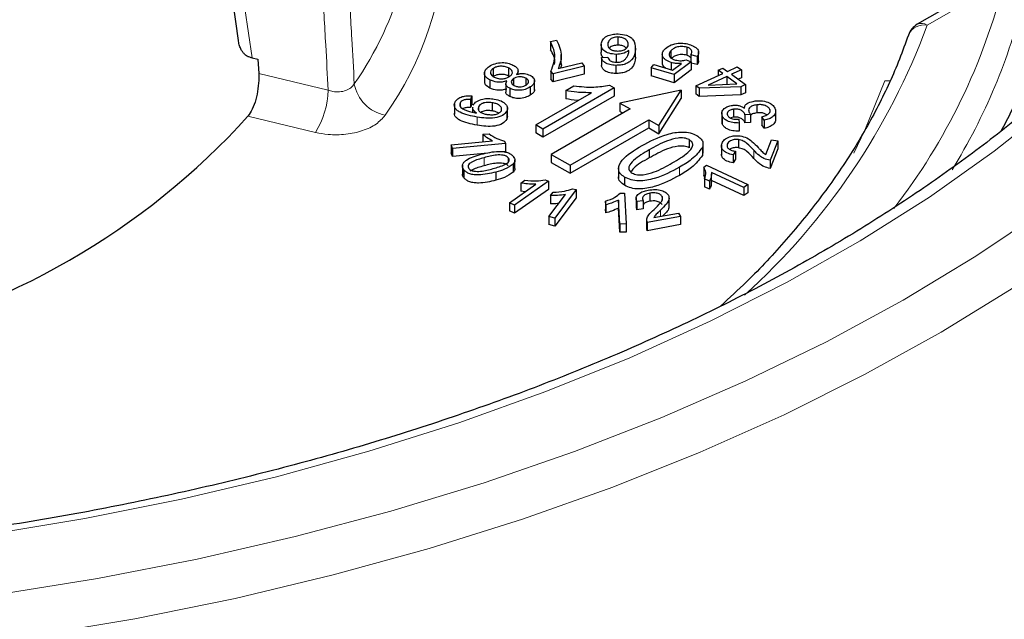
# Model space of a CAD drawing. Units: millimetres. Extents: x 316 to 1149, y 644 to 1336.
# Drawn here: x 1057 to 1072, y 683 to 692 of the extents above; entities that cross this region are included whole.
import ezdxf

# ---------------------------------------------------------------- set-up
doc = ezdxf.new("R2010")
doc.units = ezdxf.units.MM

msp = doc.modelspace()

# ---------------------------------------------------------------- linework, layer by layer
at = {"color": 7, "linetype": 'Continuous', "lineweight": 25}
for p, q in [((1071.709, 692.17), (1070.546, 691.499)), ((1060.218, 691.83), (1060.302, 691.255)), ((1066.028, 691.307), (1066.028, 691.185)), ((1065.013, 691.238), (1065.105, 691.261)), ((1065.013, 691.238), (1065.013, 691.115)), ((1065.776, 691.2), (1065.776, 691.077)), ((1066.294, 691.007), (1066.294, 691.16)), ((1065.176, 690.89), (1065.176, 691.043)), ((1066.002, 691.044), (1066.002, 690.922)), ((1066.699, 691.06), (1066.699, 690.907)), ((1066.827, 691.097), (1066.827, 690.997)), ((1067.067, 691.154), (1067.067, 691.032)), ((1067.227, 691.014), (1067.132, 691.036)), ((1067.132, 691.036), (1067.132, 690.932)), ((1067.227, 691.014), (1067.227, 690.892)), ((1067.247, 690.933), (1067.247, 691.086)), ((1060.51, 690.991), (1060.599, 690.97)), ((1060.599, 690.97), (1060.61, 690.755)), ((1065.521, 690.869), (1065.051, 690.751)), ((1065.128, 690.829), (1065.484, 690.919)), ((1065.484, 690.919), (1065.521, 690.869)), ((1065.521, 690.869), (1065.521, 690.746)), ((1065.78, 690.999), (1065.877, 691.001)), ((1065.78, 690.999), (1065.78, 690.876)), ((1065.998, 690.879), (1065.998, 690.756)), ((1066.529, 690.841), (1066.572, 690.89)), ((1066.572, 690.89), (1066.852, 690.808)), ((1066.833, 690.921), (1066.833, 690.813)), ((1066.852, 690.808), (1066.988, 690.908)), ((1067.134, 690.931), (1066.878, 690.739)), ((1067.059, 690.962), (1067.134, 690.931)), ((1067.134, 690.931), (1067.134, 690.809)), ((1067.227, 690.892), (1067.134, 690.913)), ((1064.016, 690.775), (1064.016, 690.622)), ((1064.149, 690.833), (1064.149, 690.71)), ((1064.38, 690.841), (1064.38, 690.718)), ((1064.523, 690.746), (1064.523, 690.81)), ((1065.051, 690.751), (1065.02, 690.791)), ((1065.02, 690.791), (1065.02, 690.669)), ((1065.051, 690.751), (1065.051, 690.628)), ((1065.521, 690.746), (1065.051, 690.628)), ((1066.529, 690.841), (1066.529, 690.719)), ((1066.878, 690.739), (1066.529, 690.841)), ((1066.878, 690.616), (1066.529, 690.719)), ((1067.134, 690.809), (1066.878, 690.616)), ((1066.878, 690.739), (1066.878, 690.616)), ((1067.204, 690.569), (1067.611, 690.756)), ((1067.671, 690.712), (1067.389, 690.582)), ((1067.544, 690.804), (1067.614, 690.836)), ((1067.611, 690.756), (1067.544, 690.804)), ((1067.544, 690.804), (1067.544, 690.725)), ((1067.614, 690.836), (1067.681, 690.788)), ((1067.825, 690.6), (1067.671, 690.712)), ((1067.671, 690.712), (1067.671, 690.593)), ((1067.681, 690.788), (1067.831, 690.857)), ((1067.892, 690.813), (1067.742, 690.744)), ((1067.742, 690.744), (1067.955, 690.589)), ((1067.831, 690.857), (1067.892, 690.813)), ((1067.892, 690.813), (1067.892, 690.69)), ((1064.099, 690.658), (1064.099, 690.535)), ((1064.338, 690.601), (1064.338, 690.479)), ((1064.455, 690.678), (1064.455, 690.581)), ((1064.638, 690.685), (1064.638, 690.579)), ((1064.772, 690.506), (1064.772, 690.66)), ((1065.051, 690.628), (1065.02, 690.669)), ((1065.243, 690.498), (1065.367, 690.569)), ((1065.902, 690.579), (1065.973, 690.538)), ((1067.254, 690.533), (1067.204, 690.569)), ((1067.204, 690.569), (1067.204, 690.447)), ((1067.389, 690.582), (1067.825, 690.6)), ((1067.892, 690.69), (1067.845, 690.669)), ((1067.955, 690.589), (1067.885, 690.557)), ((1067.955, 690.589), (1067.955, 690.466)), ((1063.825, 690.417), (1063.807, 690.363)), ((1063.825, 690.417), (1063.825, 690.294)), ((1064.397, 690.532), (1064.397, 690.409)), ((1064.708, 690.552), (1064.708, 690.429)), ((1064.789, 689.981), (1065.629, 690.466)), ((1065.973, 690.538), (1064.899, 689.917)), ((1065.973, 690.415), (1064.899, 689.795)), ((1065.243, 690.498), (1065.243, 690.375)), ((1065.973, 690.538), (1065.973, 690.415)), ((1066.983, 690.502), (1066.06, 690.308)), ((1066.647, 689.97), (1066.983, 690.502)), ((1066.983, 690.502), (1066.983, 690.38)), ((1067.254, 690.411), (1067.204, 690.447)), ((1067.885, 690.557), (1067.254, 690.533)), ((1067.254, 690.533), (1067.254, 690.411)), ((1067.885, 690.434), (1067.254, 690.411)), ((1067.885, 690.557), (1067.885, 690.434)), ((1067.955, 690.466), (1067.885, 690.434)), ((1063.562, 690.296), (1063.562, 690.143)), ((1063.649, 690.31), (1063.649, 690.263)), ((1063.807, 690.363), (1063.807, 690.241)), ((1063.825, 690.294), (1063.807, 690.241)), ((1064.132, 690.314), (1064.132, 690.192)), ((1066.06, 690.308), (1066.212, 690.221)), ((1066.06, 690.308), (1066.06, 690.186)), ((1066.647, 689.847), (1066.983, 690.38)), ((1068.123, 690.283), (1068.123, 690.16)), ((1063.838, 690.247), (1063.838, 690.173)), ((1063.877, 690.162), (1063.896, 690.159)), ((1063.924, 690.253), (1063.924, 690.207)), ((1064.354, 690.188), (1064.354, 690.065)), ((1064.364, 690.092), (1064.364, 690.245)), ((1066.212, 690.221), (1065.024, 689.535)), ((1066.06, 690.186), (1066.106, 690.159)), ((1067.596, 690.168), (1067.596, 690.015)), ((1067.603, 690.118), (1067.603, 689.995)), ((1067.775, 690.217), (1067.775, 690.095)), ((1067.944, 690.134), (1067.942, 690.143)), ((1067.942, 690.143), (1067.942, 690.02)), ((1068.031, 690.138), (1067.944, 690.134)), ((1067.944, 690.134), (1067.944, 690.011)), ((1068.031, 690.138), (1068.031, 690.016)), ((1068.323, 690.211), (1068.323, 690.185)), ((1068.41, 690.048), (1068.41, 690.201)), ((1064.362, 690.107), (1064.354, 690.065)), ((1064.899, 689.917), (1064.789, 689.981)), ((1064.789, 689.981), (1064.789, 689.859)), ((1065.307, 689.372), (1066.495, 690.057)), ((1066.495, 690.057), (1066.647, 689.97)), ((1066.495, 690.057), (1066.495, 689.935)), ((1066.647, 689.97), (1066.647, 689.847)), ((1067.603, 689.995), (1067.6, 690.031)), ((1067.775, 690.095), (1067.733, 690.084)), ((1067.854, 690.065), (1067.858, 690.008)), ((1067.858, 690.008), (1067.858, 689.886)), ((1067.944, 690.011), (1067.942, 690.02)), ((1068.031, 690.016), (1067.944, 690.011)), ((1068.236, 690.051), (1068.202, 690.104)), ((1068.202, 690.104), (1068.202, 689.982)), ((1068.236, 689.928), (1068.202, 689.982)), ((1068.236, 690.051), (1068.236, 689.928)), ((1063.991, 689.838), (1064.085, 689.847)), ((1063.991, 689.838), (1063.991, 689.725)), ((1064.899, 689.795), (1064.789, 689.859)), ((1064.899, 689.917), (1064.899, 689.795)), ((1065.307, 689.249), (1066.495, 689.935)), ((1066.495, 689.935), (1066.647, 689.847)), ((1063.516, 689.681), (1064.139, 689.739)), ((1063.532, 689.625), (1063.516, 689.681)), ((1063.516, 689.681), (1063.516, 689.558)), ((1064.332, 689.7), (1063.532, 689.625)), ((1064.321, 689.736), (1064.332, 689.7)), ((1064.332, 689.7), (1064.332, 689.578)), ((1067.106, 689.757), (1067.106, 689.634)), ((1067.314, 689.552), (1067.314, 689.706)), ((1067.592, 689.674), (1067.592, 689.521)), ((1067.68, 689.691), (1067.68, 689.648)), ((1067.847, 689.758), (1067.847, 689.635)), ((1068.262, 689.533), (1068.348, 689.753)), ((1068.44, 689.741), (1068.324, 689.445)), ((1068.348, 689.753), (1068.44, 689.741)), ((1068.44, 689.741), (1068.44, 689.618)), ((1063.532, 689.503), (1063.516, 689.558)), ((1063.532, 689.625), (1063.532, 689.503)), ((1064.069, 689.553), (1063.532, 689.503)), ((1064.332, 689.578), (1064.304, 689.575)), ((1065.024, 689.535), (1065.307, 689.372)), ((1065.024, 689.535), (1065.024, 689.412)), ((1066.503, 689.603), (1066.503, 689.481)), ((1067.304, 689.64), (1067.304, 689.518)), ((1067.307, 689.568), (1067.304, 689.518)), ((1067.802, 689.583), (1067.77, 689.528)), ((1067.77, 689.528), (1067.77, 689.405)), ((1067.802, 689.583), (1067.802, 689.461)), ((1068.44, 689.618), (1068.324, 689.323)), ((1063.684, 689.373), (1063.684, 689.22)), ((1064.375, 689.485), (1064.375, 689.422)), ((1064.451, 689.389), (1064.451, 689.267)), ((1064.475, 689.323), (1064.475, 689.446)), ((1065.024, 689.412), (1065.307, 689.249)), ((1067.802, 689.461), (1067.77, 689.405)), ((1068.324, 689.445), (1068.324, 689.323)), ((1063.707, 689.301), (1063.707, 689.179)), ((1064.189, 689.268), (1064.189, 689.145)), ((1065.307, 689.372), (1065.307, 689.249)), ((1066.039, 689.336), (1066.039, 689.183)), ((1067.325, 689.341), (1067.364, 689.37)), ((1067.325, 689.341), (1067.325, 689.219)), ((1067.364, 689.37), (1067.99, 689.078)), ((1067.928, 689.034), (1067.441, 689.261)), ((1067.443, 689.12), (1067.443, 689.243)), ((1064.395, 688.805), (1064.792, 689.084)), ((1064.98, 689.128), (1064.47, 688.769)), ((1064.567, 689.102), (1064.627, 689.145)), ((1064.567, 689.102), (1064.567, 688.98)), ((1064.931, 689.151), (1064.98, 689.128)), ((1064.98, 689.128), (1064.98, 689.005)), ((1066.131, 689.19), (1066.131, 689.068)), ((1067.34, 689.179), (1067.325, 689.219)), ((1067.411, 689.131), (1067.338, 689.166)), ((1067.338, 689.166), (1067.338, 689.043)), ((1067.411, 689.131), (1067.411, 689.009)), ((1067.928, 688.912), (1067.443, 689.138)), ((1067.99, 689.078), (1067.928, 689.034)), ((1067.99, 689.078), (1067.99, 688.956)), ((1064.98, 689.005), (1064.47, 688.647)), ((1064.631, 688.971), (1064.567, 688.98)), ((1064.988, 688.597), (1065.241, 688.931)), ((1065.015, 688.912), (1065.054, 688.963)), ((1065.402, 689.003), (1065.078, 688.574)), ((1065.344, 689.017), (1065.402, 689.003)), ((1065.402, 689.003), (1065.402, 688.88)), ((1066.064, 688.95), (1066.128, 688.951)), ((1066.128, 688.951), (1066.155, 688.485)), ((1066.51, 688.95), (1066.51, 688.827)), ((1067.411, 689.009), (1067.338, 689.043)), ((1067.928, 689.034), (1067.928, 688.912)), ((1067.99, 688.956), (1067.928, 688.912)), ((1064.47, 688.769), (1064.395, 688.805)), ((1064.395, 688.805), (1064.395, 688.683)), ((1065.015, 688.912), (1065.015, 688.79)), ((1065.402, 688.88), (1065.078, 688.452)), ((1065.845, 688.774), (1065.842, 688.829)), ((1065.842, 688.829), (1065.842, 688.706)), ((1066.057, 688.483), (1066.036, 688.846)), ((1066.036, 688.846), (1066.036, 688.724)), ((1066.304, 688.88), (1066.304, 688.727)), ((1066.412, 688.834), (1066.313, 688.822)), ((1066.313, 688.822), (1066.313, 688.699)), ((1066.412, 688.834), (1066.412, 688.711)), ((1066.695, 688.9), (1066.695, 688.845)), ((1066.802, 688.738), (1066.802, 688.891)), ((1064.47, 688.647), (1064.395, 688.683)), ((1064.47, 688.769), (1064.47, 688.647)), ((1065.845, 688.651), (1065.842, 688.706)), ((1065.845, 688.774), (1065.845, 688.651)), ((1066.057, 688.36), (1066.036, 688.724)), ((1066.313, 688.699), (1066.309, 688.743)), ((1066.412, 688.711), (1066.313, 688.699)), ((1066.572, 688.58), (1066.943, 688.649)), ((1066.943, 688.649), (1066.972, 688.597)), ((1065.078, 688.574), (1064.988, 688.597)), ((1064.988, 688.597), (1064.988, 688.474)), ((1065.078, 688.574), (1065.078, 688.452)), ((1066.155, 688.485), (1066.057, 688.483)), ((1066.057, 688.483), (1066.057, 688.36)), ((1066.155, 688.485), (1066.155, 688.362)), ((1066.463, 688.553), (1066.463, 688.4)), ((1066.972, 688.597), (1066.473, 688.504)), ((1066.473, 688.504), (1066.473, 688.381)), ((1066.972, 688.597), (1066.972, 688.475)), ((1065.078, 688.452), (1064.988, 688.474)), ((1066.155, 688.362), (1066.057, 688.36)), ((1066.473, 688.381), (1066.469, 688.415)), ((1066.972, 688.475), (1066.473, 688.381))]:
    msp.add_line(p, q, dxfattribs=at)
at = {"color": 8, "linetype": 'Continuous', "lineweight": 18}
for p, q in [((1071.859, 692.155), (1070.696, 691.484)), ((1060.401, 691.736), (1060.51, 690.991)), ((1066.293, 691.124), (1066.293, 691.001)), ((1060.61, 690.755), (1061.659, 690.504)), ((1061.469, 689.866), (1060.449, 690.11)), ((1063.908, 690.098), (1063.908, 689.975)), ((1068.08, 689.597), (1068.08, 689.474)), ((1064.011, 689.485), (1064.011, 689.362)), ((1066.958, 689.341), (1066.958, 689.218)), ((1066.671, 688.692), (1066.671, 688.598))]:
    msp.add_line(p, q, dxfattribs=at)
at = {"color": 8, "linetype": 'Continuous', "lineweight": 18, "flags": 128}
for points in [[(1079.392, 697.073), (1079.294, 696.633), (1079.028, 695.721), (1078.678, 694.818), (1078.246, 693.927), (1077.732, 693.051), (1077.138, 692.191), (1076.466, 691.352), (1075.717, 690.534), (1074.894, 689.74), (1073.998, 688.973), (1073.034, 688.234), (1072.002, 687.526), (1070.907, 686.85), (1069.751, 686.21), (1068.538, 685.605), (1067.271, 685.039), (1065.953, 684.513), (1064.588, 684.027), (1063.181, 683.585), (1061.735, 683.186), (1060.254, 682.832), (1058.743, 682.525), (1057.206, 682.264)], [(1069.588, 689.555), (1069.756, 689.899), (1070.058, 690.647)], [(1070.058, 690.647), (1070.113, 690.645), (1070.132, 690.647)], [(1072.615, 690.303), (1071.705, 689.582), (1070.728, 688.89), (1069.686, 688.231), (1068.583, 687.606), (1067.423, 687.016), (1066.207, 686.465), (1064.941, 685.953), (1063.628, 685.482), (1062.272, 685.054), (1060.877, 684.669), (1059.448, 684.33), (1057.988, 684.036), (1056.503, 683.789)], [(1056.647, 682.887), (1058.178, 683.133), (1059.684, 683.425), (1061.161, 683.765), (1062.605, 684.149), (1064.01, 684.577), (1065.374, 685.049), (1066.691, 685.562), (1067.96, 686.115), (1069.174, 686.706), (1070.333, 687.335), (1071.431, 687.998), (1072.465, 688.695)]]:
    msp.add_lwpolyline(points, dxfattribs=at)
at = {"color": 8, "linetype": 'Continuous', "lineweight": 18}
for centre, radius, start, end in [((1064.737, 693.837), 8.965, 342.7599, 42.2752), ((1064.434, 693.878), 8.577, 334.5355, 42.6824), ((1058.452, 693.009), 4.984, 324.6597, 30.7587), ((1058.053, 693.417), 4.891, 324.86, 5.3177), ((1062.822, 694.412), 9.314, 322.3294, 345.9757), ((1063.384, 694.041), 9.03, 328.3421, 346.2844), ((1060.959, 695.099), 10.387, 312.2288, 339.6318), ((1070.644, 691.237), 0.252, 78.1385, 156.7675), ((1070.608, 691.364), 0.149, 53.8916, 114.7979), ((1062.634, 690.704), 0.59, 190.0025, 258.668), ((1060.341, 690.55), 1.319, 328.749, 357.9991)]:
    msp.add_arc(centre, radius, start, end, dxfattribs=at)
at = {"color": 7, "linetype": 'Continuous', "lineweight": 25}
for centre, radius, start, end in [((1070.696, 691.239), 0.3, 119.9973, 161.0183), ((1052.155, 697.635), 11.199, 282.2147, 317.7799)]:
    msp.add_arc(centre, radius, start, end, dxfattribs=at)
for points, knots in [([(1076.873, 697.348), (1076.813, 697.078), (1076.693, 696.537), (1076.419, 695.733), (1076.075, 694.936), (1075.658, 694.152), (1075.17, 693.38), (1074.611, 692.625), (1073.985, 691.887), (1073.291, 691.168), (1072.533, 690.47), (1071.711, 689.795), (1070.828, 689.145), (1069.887, 688.522), (1068.89, 687.927), (1067.839, 687.362), (1066.737, 686.83), (1065.588, 686.33), (1064.393, 685.865), (1063.158, 685.437), (1061.885, 685.045), (1060.577, 684.693), (1059.238, 684.38), (1057.873, 684.107), (1056.484, 683.876), (1055.075, 683.687), (1053.651, 683.54), (1052.216, 683.437), (1050.772, 683.376), (1049.326, 683.359), (1047.879, 683.386), (1046.437, 683.456), (1045.004, 683.57), (1043.583, 683.726), (1042.178, 683.925), (1040.794, 684.165), (1039.434, 684.447), (1038.102, 684.769), (1036.801, 685.131), (1035.536, 685.53), (1034.31, 685.967), (1033.126, 686.44), (1031.987, 686.947), (1030.896, 687.488), (1029.858, 688.059), (1028.873, 688.66), (1027.946, 689.289), (1027.078, 689.944), (1026.271, 690.623), (1025.529, 691.324), (1024.851, 692.045), (1024.242, 692.784), (1023.7, 693.54), (1023.229, 694.31), (1022.829, 695.093), (1022.502, 695.886), (1022.246, 696.674), (1022.139, 697.199), (1022.087, 697.455)], [0, 0, 0, 0, 0.018091, 0.036218, 0.054295, 0.072319, 0.090295, 0.108227, 0.126123, 0.143992, 0.161842, 0.179677, 0.197505, 0.215328, 0.23315, 0.250972, 0.268796, 0.286624, 0.304455, 0.32229, 0.340129, 0.357973, 0.37582, 0.393671, 0.411525, 0.429381, 0.44724, 0.4651, 0.482961, 0.500824, 0.518686, 0.536548, 0.554409, 0.572269, 0.590126, 0.607981, 0.625833, 0.643682, 0.661527, 0.679367, 0.697203, 0.715033, 0.732859, 0.75068, 0.768496, 0.786309, 0.804119, 0.821928, 0.839738, 0.857552, 0.875376, 0.893213, 0.911072, 0.928961, 0.946886, 0.964857, 0.98288, 1, 1, 1, 1]), ([(1065.776, 691.2), (1065.781, 691.222), (1065.791, 691.266), (1065.853, 691.319), (1065.94, 691.351), (1066, 691.353), (1066.031, 691.354)], [0, 0, 0, 0, 0.2802247, 0.5599386, 0.7797421, 1, 1, 1, 1]), ([(1066.028, 691.307), (1066.003, 691.305), (1065.954, 691.3), (1065.889, 691.261), (1065.881, 691.224), (1065.876, 691.201)], [0, 0, 0, 0, 0.279025, 0.560038, 1, 1, 1, 1]), ([(1066.185, 691.193), (1066.184, 691.208), (1066.182, 691.239), (1066.143, 691.276), (1066.09, 691.302), (1066.049, 691.305), (1066.028, 691.307)], [0, 0, 0, 0, 0.280519, 0.560019, 0.780277, 1, 1, 1, 1]), ([(1066.031, 691.354), (1066.076, 691.35), (1066.144, 691.344), (1066.213, 691.309), (1066.292, 691.245), (1066.293, 691.177), (1066.293, 691.124)], [0, 0, 0, 0, 0.249221, 0.374967, 0.50068, 1, 1, 1, 1]), ([(1070.412, 691.337), (1070.368, 691.214), (1070.239, 690.856), (1069.968, 690.268), (1069.577, 689.579), (1069.115, 688.905), (1068.58, 688.248), (1068.069, 687.693), (1067.71, 687.367), (1067.576, 687.245)], [0, 0, 0, 0, 0.085137, 0.249417, 0.413384, 0.576971, 0.740241, 0.903265, 1, 1, 1, 1]), ([(1060.463, 691.005), (1060.457, 691.008), (1060.439, 691.015), (1060.416, 691.03), (1060.396, 691.048), (1060.378, 691.067), (1060.362, 691.089), (1060.346, 691.116), (1060.333, 691.142), (1060.321, 691.174), (1060.312, 691.207), (1060.306, 691.234), (1060.304, 691.251), (1060.303, 691.255)], [0, 0, 0, 0, 0.06491, 0.196799, 0.263811, 0.328476, 0.458937, 0.524725, 0.631474, 0.739063, 0.848877, 0.959306, 1, 1, 1, 1]), ([(1065.02, 690.791), (1065.052, 690.875), (1065.108, 691.025), (1065.042, 691.173), (1065.013, 691.238)], [0, 0, 0, 0, 0.559537, 1, 1, 1, 1]), ([(1065.105, 691.261), (1065.141, 691.181), (1065.205, 691.037), (1065.151, 690.893), (1065.128, 690.829)], [0, 0, 0, 0, 0.559444, 1, 1, 1, 1]), ([(1066.002, 691.044), (1065.965, 691.048), (1065.893, 691.055), (1065.817, 691.099), (1065.779, 691.15), (1065.777, 691.183), (1065.776, 691.2)], [0, 0, 0, 0, 0.2789529, 0.5587111, 0.7791204, 1, 1, 1, 1]), ([(1065.876, 691.201), (1065.876, 691.187), (1065.878, 691.158), (1065.913, 691.122), (1065.965, 691.099), (1066.004, 691.096), (1066.023, 691.095)], [0, 0, 0, 0, 0.280751, 0.559962, 0.779963, 1, 1, 1, 1]), ([(1066.028, 691.185), (1066.004, 691.182), (1065.956, 691.177), (1065.91, 691.156), (1065.904, 691.14), (1065.903, 691.139)], [0, 0, 0, 0, 0.471297, 0.945953, 1, 1, 1, 1]), ([(1066.023, 691.095), (1066.048, 691.096), (1066.097, 691.099), (1066.151, 691.126), (1066.18, 691.159), (1066.183, 691.181), (1066.185, 691.193)], [0, 0, 0, 0, 0.279159, 0.558874, 0.779125, 1, 1, 1, 1]), ([(1066.155, 691.136), (1066.15, 691.142), (1066.135, 691.159), (1066.089, 691.179), (1066.048, 691.183), (1066.028, 691.185)], [0, 0, 0, 0, 0.233861, 0.617397, 1, 1, 1, 1]), ([(1066.733, 691.119), (1066.755, 691.14), (1066.8, 691.18), (1066.905, 691.212), (1067.013, 691.218), (1067.073, 691.203), (1067.103, 691.196)], [0, 0, 0, 0, 0.280029, 0.55979, 0.779615, 1, 1, 1, 1]), ([(1067.067, 691.154), (1067.041, 691.159), (1066.989, 691.169), (1066.913, 691.155), (1066.86, 691.129), (1066.838, 691.107), (1066.827, 691.097)], [0, 0, 0, 0, 0.278839, 0.558493, 0.77897, 1, 1, 1, 1]), ([(1067.103, 691.196), (1067.133, 691.185), (1067.193, 691.164), (1067.242, 691.113), (1067.252, 691.06), (1067.235, 691.029), (1067.227, 691.014)], [0, 0, 0, 0, 0.280022, 0.559506, 0.779484, 1, 1, 1, 1]), ([(1065.07, 690.89), (1065.073, 690.9), (1065.092, 690.976), (1065.05, 691.05), (1065.013, 691.115)], [0, 0, 0, 0, 0.129309, 1, 1, 1, 1]), ([(1065.802, 691.004), (1065.795, 691.012), (1065.776, 691.034), (1065.776, 691.06), (1065.776, 691.077)], [0, 0, 0, 0, 0.343422, 1, 1, 1, 1]), ([(1066.293, 691.124), (1066.287, 691.066), (1066.28, 690.994), (1066.196, 690.924), (1066.14, 690.897), (1066.071, 690.88), (1066.023, 690.879), (1065.998, 690.879)], [0, 0, 0, 0, 0.498685, 0.62399, 0.749368, 0.874627, 1, 1, 1, 1]), ([(1066.196, 691.103), (1066.166, 691.084), (1066.114, 691.05), (1066.036, 691.046), (1066.002, 691.044)], [0, 0, 0, 0, 0.558817, 1, 1, 1, 1]), ([(1066.144, 690.974), (1066.161, 690.997), (1066.191, 691.039), (1066.194, 691.083), (1066.196, 691.103)], [0, 0, 0, 0, 0.5587491, 1, 1, 1, 1]), ([(1066.833, 690.921), (1066.802, 690.933), (1066.739, 690.958), (1066.698, 691.016), (1066.697, 691.072), (1066.721, 691.104), (1066.733, 691.119)], [0, 0, 0, 0, 0.27934, 0.559064, 0.779289, 1, 1, 1, 1]), ([(1066.827, 691.097), (1066.817, 691.083), (1066.796, 691.055), (1066.807, 691.011), (1066.843, 690.978), (1066.878, 690.965), (1066.896, 690.959)], [0, 0, 0, 0, 0.280526, 0.55935, 0.779492, 1, 1, 1, 1]), ([(1067.067, 691.032), (1067.041, 691.037), (1066.989, 691.047), (1066.913, 691.032), (1066.86, 691.006), (1066.838, 690.985), (1066.827, 690.974)], [0, 0, 0, 0, 0.278839, 0.558493, 0.77897, 1, 1, 1, 1]), ([(1067.132, 691.036), (1067.138, 691.049), (1067.15, 691.073), (1067.141, 691.109), (1067.111, 691.138), (1067.082, 691.149), (1067.067, 691.154)], [0, 0, 0, 0, 0.2805911, 0.559746, 0.7798794, 1, 1, 1, 1]), ([(1067.132, 690.991), (1067.125, 690.999), (1067.11, 691.016), (1067.082, 691.026), (1067.067, 691.032)], [0, 0, 0, 0, 0.468556, 1, 1, 1, 1]), ([(1060.51, 690.991), (1060.502, 690.993), (1060.486, 690.997), (1060.471, 691.003), (1060.463, 691.005)], [0, 0, 0, 0, 0.4981974, 1, 1, 1, 1]), ([(1064.099, 690.658), (1064.073, 690.674), (1064.022, 690.706), (1064.011, 690.768), (1064.034, 690.823), (1064.07, 690.85), (1064.088, 690.863)], [0, 0, 0, 0, 0.2795031, 0.5587525, 0.7792231, 1, 1, 1, 1]), ([(1064.088, 690.863), (1064.115, 690.879), (1064.17, 690.909), (1064.276, 690.924), (1064.374, 690.915), (1064.422, 690.894), (1064.446, 690.884)], [0, 0, 0, 0, 0.2801451, 0.5596584, 0.779594, 1, 1, 1, 1]), ([(1064.38, 690.841), (1064.36, 690.849), (1064.321, 690.865), (1064.25, 690.867), (1064.19, 690.856), (1064.163, 690.84), (1064.149, 690.833)], [0, 0, 0, 0, 0.279946, 0.559129, 0.779502, 1, 1, 1, 1]), ([(1064.446, 690.884), (1064.464, 690.873), (1064.501, 690.852), (1064.525, 690.812), (1064.524, 690.773), (1064.508, 690.752), (1064.5, 690.741)], [0, 0, 0, 0, 0.280244, 0.559577, 0.779669, 1, 1, 1, 1]), ([(1065.174, 690.905), (1065.174, 690.902), (1065.182, 690.88), (1065.171, 690.858), (1065.161, 690.838)], [0, 0, 0, 0, 0.112332, 1, 1, 1, 1]), ([(1065.998, 690.879), (1065.967, 690.881), (1065.905, 690.885), (1065.832, 690.916), (1065.792, 690.957), (1065.784, 690.985), (1065.78, 690.999)], [0, 0, 0, 0, 0.27994, 0.559177, 0.779295, 1, 1, 1, 1]), ([(1065.998, 690.756), (1065.967, 690.758), (1065.905, 690.763), (1065.832, 690.793), (1065.792, 690.834), (1065.784, 690.862), (1065.78, 690.876)], [0, 0, 0, 0, 0.27994, 0.559177, 0.779295, 1, 1, 1, 1]), ([(1065.877, 691.001), (1065.88, 690.991), (1065.887, 690.972), (1065.906, 690.956), (1065.915, 690.949)], [0, 0, 0, 0, 0.5608741, 1, 1, 1, 1]), ([(1065.915, 690.949), (1065.929, 690.942), (1065.956, 690.929), (1065.991, 690.926), (1066.006, 690.926)], [0, 0, 0, 0, 0.559203, 1, 1, 1, 1]), ([(1066.293, 691.001), (1066.287, 690.944), (1066.28, 690.872), (1066.196, 690.802), (1066.14, 690.775), (1066.071, 690.758), (1066.023, 690.757), (1065.998, 690.756)], [0, 0, 0, 0, 0.498685, 0.62399, 0.749368, 0.874627, 1, 1, 1, 1]), ([(1066.006, 690.926), (1066.022, 690.926), (1066.054, 690.927), (1066.105, 690.943), (1066.13, 690.962), (1066.144, 690.974)], [0, 0, 0, 0, 0.280179, 0.560252, 1, 1, 1, 1]), ([(1066.753, 690.837), (1066.751, 690.838), (1066.721, 690.852), (1066.7, 690.885), (1066.702, 690.914), (1066.703, 690.922)], [0, 0, 0, 0, 0.047909, 0.743169, 1, 1, 1, 1]), ([(1066.988, 690.908), (1066.958, 690.906), (1066.904, 690.904), (1066.855, 690.916), (1066.833, 690.921)], [0, 0, 0, 0, 0.559765, 1, 1, 1, 1]), ([(1066.896, 690.959), (1066.927, 690.953), (1066.982, 690.942), (1067.035, 690.955), (1067.059, 690.962)], [0, 0, 0, 0, 0.559289, 1, 1, 1, 1]), ([(1067.245, 690.948), (1067.245, 690.945), (1067.25, 690.925), (1067.237, 690.907), (1067.227, 690.892)], [0, 0, 0, 0, 0.1752125, 1, 1, 1, 1]), ([(1072.279, 690.989), (1072.255, 690.914), (1072.151, 690.591), (1071.992, 690.222), (1071.833, 689.934), (1071.808, 689.887)], [0, 0, 0, 0, 0.202946, 0.869854, 1, 1, 1, 1]), ([(1060.61, 690.755), (1060.611, 690.734), (1060.613, 690.662), (1060.603, 690.526), (1060.569, 690.361), (1060.517, 690.211), (1060.471, 690.144), (1060.449, 690.11)], [0, 0, 0, 0, 0.097083, 0.324032, 0.549594, 0.774794, 1, 1, 1, 1]), ([(1064.149, 690.833), (1064.135, 690.821), (1064.107, 690.799), (1064.103, 690.759), (1064.124, 690.724), (1064.151, 690.709), (1064.164, 690.701)], [0, 0, 0, 0, 0.279827, 0.559354, 0.779378, 1, 1, 1, 1]), ([(1064.38, 690.718), (1064.36, 690.726), (1064.321, 690.743), (1064.25, 690.744), (1064.19, 690.733), (1064.163, 690.718), (1064.149, 690.71)], [0, 0, 0, 0, 0.279946, 0.559129, 0.779502, 1, 1, 1, 1]), ([(1064.164, 690.701), (1064.184, 690.693), (1064.224, 690.676), (1064.294, 690.675), (1064.355, 690.687), (1064.382, 690.702), (1064.396, 690.71)], [0, 0, 0, 0, 0.279874, 0.559141, 0.779486, 1, 1, 1, 1]), ([(1064.396, 690.71), (1064.41, 690.721), (1064.437, 690.744), (1064.44, 690.784), (1064.42, 690.817), (1064.393, 690.833), (1064.38, 690.841)], [0, 0, 0, 0, 0.279673, 0.559269, 0.779441, 1, 1, 1, 1]), ([(1064.5, 690.741), (1064.519, 690.746), (1064.556, 690.756), (1064.631, 690.758), (1064.676, 690.741), (1064.703, 690.73)], [0, 0, 0, 0, 0.281387, 0.561974, 1, 1, 1, 1]), ([(1064.703, 690.73), (1064.725, 690.716), (1064.769, 690.688), (1064.776, 690.633), (1064.754, 690.587), (1064.723, 690.563), (1064.708, 690.552)], [0, 0, 0, 0, 0.279344, 0.558675, 0.779135, 1, 1, 1, 1]), ([(1064.099, 690.535), (1064.072, 690.551), (1064.024, 690.58), (1064.021, 690.62), (1064.02, 690.637)], [0, 0, 0, 0, 0.556031, 1, 1, 1, 1]), ([(1064.353, 690.644), (1064.33, 690.637), (1064.284, 690.624), (1064.188, 690.622), (1064.133, 690.644), (1064.099, 690.658)], [0, 0, 0, 0, 0.281185, 0.561717, 1, 1, 1, 1]), ([(1064.397, 690.532), (1064.383, 690.54), (1064.355, 690.556), (1064.331, 690.597), (1064.345, 690.626), (1064.353, 690.644)], [0, 0, 0, 0, 0.2808311, 0.5609369, 1, 1, 1, 1]), ([(1064.455, 690.678), (1064.444, 690.669), (1064.423, 690.651), (1064.418, 690.62), (1064.433, 690.593), (1064.453, 690.581), (1064.464, 690.575)], [0, 0, 0, 0, 0.2798918, 0.5595509, 0.7796059, 1, 1, 1, 1]), ([(1064.638, 690.685), (1064.623, 690.692), (1064.591, 690.705), (1064.535, 690.706), (1064.488, 690.696), (1064.466, 690.684), (1064.455, 690.678)], [0, 0, 0, 0, 0.279924, 0.559059, 0.779411, 1, 1, 1, 1]), ([(1064.464, 690.575), (1064.479, 690.568), (1064.511, 690.555), (1064.566, 690.555), (1064.613, 690.564), (1064.635, 690.576), (1064.646, 690.582)], [0, 0, 0, 0, 0.27966, 0.5591337, 0.7795341, 1, 1, 1, 1]), ([(1064.646, 690.582), (1064.657, 690.591), (1064.678, 690.609), (1064.682, 690.64), (1064.669, 690.667), (1064.649, 690.679), (1064.638, 690.685)], [0, 0, 0, 0, 0.2798568, 0.5596935, 0.779734, 1, 1, 1, 1]), ([(1065.367, 690.569), (1065.468, 690.558), (1065.648, 690.538), (1065.824, 690.566), (1065.902, 690.579)], [0, 0, 0, 0, 0.560204, 1, 1, 1, 1]), ([(1063.572, 690.324), (1063.584, 690.341), (1063.606, 690.374), (1063.674, 690.408), (1063.752, 690.421), (1063.801, 690.418), (1063.825, 690.417)], [0, 0, 0, 0, 0.280039, 0.55929, 0.779372, 1, 1, 1, 1]), ([(1064.353, 690.521), (1064.33, 690.515), (1064.284, 690.502), (1064.188, 690.5), (1064.133, 690.522), (1064.099, 690.535)], [0, 0, 0, 0, 0.281185, 0.561717, 1, 1, 1, 1]), ([(1064.397, 690.409), (1064.384, 690.417), (1064.356, 690.434), (1064.336, 690.46), (1064.341, 690.475), (1064.342, 690.479)], [0, 0, 0, 0, 0.432961, 0.864804, 1, 1, 1, 1]), ([(1064.708, 690.552), (1064.684, 690.539), (1064.636, 690.512), (1064.545, 690.499), (1064.46, 690.505), (1064.418, 690.523), (1064.397, 690.532)], [0, 0, 0, 0, 0.280248, 0.559853, 0.779776, 1, 1, 1, 1]), ([(1064.708, 690.429), (1064.684, 690.416), (1064.636, 690.39), (1064.545, 690.376), (1064.46, 690.383), (1064.418, 690.4), (1064.397, 690.409)], [0, 0, 0, 0, 0.280248, 0.559853, 0.779776, 1, 1, 1, 1]), ([(1064.768, 690.521), (1064.769, 690.517), (1064.775, 690.498), (1064.753, 690.464), (1064.723, 690.441), (1064.708, 690.429)], [0, 0, 0, 0, 0.137012, 0.568111, 1, 1, 1, 1]), ([(1065.629, 690.466), (1065.555, 690.466), (1065.424, 690.467), (1065.298, 690.488), (1065.243, 690.498)], [0, 0, 0, 0, 0.559755, 1, 1, 1, 1]), ([(1063.908, 690.098), (1063.814, 690.116), (1063.696, 690.138), (1063.598, 690.202), (1063.568, 690.24), (1063.557, 690.283), (1063.567, 690.31), (1063.572, 690.324)], [0, 0, 0, 0, 0.498454, 0.6239508, 0.7492018, 0.8745716, 1, 1, 1, 1]), ([(1063.649, 690.31), (1063.646, 690.301), (1063.64, 690.283), (1063.652, 690.246), (1063.727, 690.194), (1063.817, 690.175), (1063.877, 690.162)], [0, 0, 0, 0, 0.1255506, 0.251104, 0.5002864, 1, 1, 1, 1]), ([(1063.807, 690.363), (1063.789, 690.364), (1063.751, 690.365), (1063.7, 690.355), (1063.664, 690.334), (1063.654, 690.318), (1063.649, 690.31)], [0, 0, 0, 0, 0.280615, 0.559827, 0.779641, 1, 1, 1, 1]), ([(1063.846, 690.279), (1063.861, 690.299), (1063.891, 690.338), (1063.983, 690.372), (1064.078, 690.381), (1064.135, 690.373), (1064.163, 690.37)], [0, 0, 0, 0, 0.279246, 0.558802, 0.779118, 1, 1, 1, 1]), ([(1064.132, 690.314), (1064.108, 690.317), (1064.06, 690.323), (1063.993, 690.309), (1063.945, 690.284), (1063.931, 690.264), (1063.924, 690.253)], [0, 0, 0, 0, 0.280272, 0.559508, 0.779758, 1, 1, 1, 1]), ([(1064.272, 690.194), (1064.275, 690.209), (1064.281, 690.24), (1064.243, 690.278), (1064.191, 690.303), (1064.152, 690.31), (1064.132, 690.314)], [0, 0, 0, 0, 0.278445, 0.558413, 0.778939, 1, 1, 1, 1]), ([(1064.163, 690.37), (1064.2, 690.362), (1064.273, 690.346), (1064.342, 690.296), (1064.371, 690.24), (1064.36, 690.205), (1064.354, 690.188)], [0, 0, 0, 0, 0.280352, 0.559409, 0.779629, 1, 1, 1, 1]), ([(1065.428, 690.35), (1065.422, 690.35), (1065.359, 690.352), (1065.298, 690.364), (1065.243, 690.375)], [0, 0, 0, 0, 0.095213, 1, 1, 1, 1]), ([(1067.603, 690.118), (1067.599, 690.136), (1067.59, 690.174), (1067.625, 690.224), (1067.682, 690.26), (1067.731, 690.27), (1067.756, 690.274)], [0, 0, 0, 0, 0.28015, 0.559919, 0.779888, 1, 1, 1, 1]), ([(1067.756, 690.274), (1067.775, 690.276), (1067.813, 690.279), (1067.882, 690.267), (1067.917, 690.246), (1067.938, 690.233)], [0, 0, 0, 0, 0.280643, 0.561033, 1, 1, 1, 1]), ([(1067.938, 690.233), (1067.941, 690.248), (1067.945, 690.277), (1068, 690.321), (1068.062, 690.333), (1068.099, 690.341)], [0, 0, 0, 0, 0.280979, 0.561293, 1, 1, 1, 1]), ([(1068.123, 690.283), (1068.101, 690.279), (1068.057, 690.271), (1068.015, 690.24), (1067.998, 690.207), (1068.003, 690.186), (1068.005, 690.176)], [0, 0, 0, 0, 0.279936, 0.559129, 0.779436, 1, 1, 1, 1]), ([(1068.099, 690.341), (1068.138, 690.344), (1068.215, 690.348), (1068.311, 690.316), (1068.376, 690.272), (1068.394, 690.239), (1068.402, 690.222)], [0, 0, 0, 0, 0.279395, 0.558821, 0.779306, 1, 1, 1, 1]), ([(1068.323, 690.211), (1068.315, 690.224), (1068.298, 690.251), (1068.242, 690.277), (1068.181, 690.288), (1068.142, 690.284), (1068.123, 690.283)], [0, 0, 0, 0, 0.279496, 0.559239, 0.779384, 1, 1, 1, 1]), ([(1063.908, 689.975), (1063.814, 689.993), (1063.695, 690.016), (1063.599, 690.079), (1063.567, 690.117), (1063.564, 690.145), (1063.562, 690.158)], [0, 0, 0, 0, 0.573984, 0.718498, 0.862728, 1, 1, 1, 1]), ([(1063.807, 690.241), (1063.789, 690.241), (1063.752, 690.242), (1063.709, 690.236), (1063.694, 690.227), (1063.691, 690.225)], [0, 0, 0, 0, 0.459979, 0.917659, 1, 1, 1, 1]), ([(1063.896, 690.159), (1063.871, 690.179), (1063.837, 690.207), (1063.842, 690.239), (1063.844, 690.247)], [0, 0, 0, 0, 0.748419, 1, 1, 1, 1]), ([(1064.354, 690.188), (1064.335, 690.164), (1064.298, 690.117), (1064.172, 690.079), (1064.037, 690.078), (1063.951, 690.091), (1063.908, 690.098)], [0, 0, 0, 0, 0.24905, 0.498036, 0.748377, 1, 1, 1, 1]), ([(1063.924, 690.253), (1063.92, 690.239), (1063.913, 690.21), (1063.947, 690.173), (1063.998, 690.15), (1064.035, 690.142), (1064.054, 690.139)], [0, 0, 0, 0, 0.2791, 0.558409, 0.778919, 1, 1, 1, 1]), ([(1064.132, 690.192), (1064.108, 690.195), (1064.06, 690.2), (1063.998, 690.189), (1063.972, 690.173), (1063.963, 690.168)], [0, 0, 0, 0, 0.3976027, 0.7937364, 1, 1, 1, 1]), ([(1064.054, 690.139), (1064.078, 690.136), (1064.127, 690.129), (1064.196, 690.14), (1064.249, 690.163), (1064.265, 690.184), (1064.272, 690.194)], [0, 0, 0, 0, 0.280682, 0.55996, 0.780234, 1, 1, 1, 1]), ([(1064.231, 690.158), (1064.218, 690.166), (1064.189, 690.181), (1064.152, 690.188), (1064.132, 690.192)], [0, 0, 0, 0, 0.470505, 1, 1, 1, 1]), ([(1067.858, 690.008), (1067.825, 690.009), (1067.759, 690.01), (1067.678, 690.036), (1067.625, 690.075), (1067.61, 690.103), (1067.603, 690.118)], [0, 0, 0, 0, 0.2802962, 0.5593405, 0.7795619, 1, 1, 1, 1]), ([(1067.775, 690.217), (1067.757, 690.214), (1067.721, 690.207), (1067.688, 690.181), (1067.675, 690.154), (1067.679, 690.137), (1067.681, 690.128)], [0, 0, 0, 0, 0.279673, 0.558767, 0.779295, 1, 1, 1, 1]), ([(1067.681, 690.128), (1067.688, 690.117), (1067.702, 690.094), (1067.765, 690.066), (1067.82, 690.065), (1067.854, 690.065)], [0, 0, 0, 0, 0.280568, 0.5606, 1, 1, 1, 1]), ([(1067.942, 690.143), (1067.936, 690.155), (1067.923, 690.18), (1067.881, 690.207), (1067.827, 690.221), (1067.793, 690.218), (1067.775, 690.217)], [0, 0, 0, 0, 0.2807, 0.560246, 0.779877, 1, 1, 1, 1]), ([(1068.005, 690.176), (1068.009, 690.169), (1068.016, 690.156), (1068.026, 690.144), (1068.031, 690.138)], [0, 0, 0, 0, 0.559782, 1, 1, 1, 1]), ([(1068.123, 690.16), (1068.1, 690.157), (1068.062, 690.15), (1068.04, 690.132), (1068.031, 690.124)], [0, 0, 0, 0, 0.59661, 1, 1, 1, 1]), ([(1068.278, 690.133), (1068.265, 690.141), (1068.238, 690.156), (1068.181, 690.165), (1068.142, 690.162), (1068.123, 690.16)], [0, 0, 0, 0, 0.322413, 0.660845, 1, 1, 1, 1]), ([(1068.202, 690.104), (1068.223, 690.11), (1068.263, 690.122), (1068.31, 690.148), (1068.33, 690.18), (1068.325, 690.201), (1068.323, 690.211)], [0, 0, 0, 0, 0.280827, 0.560389, 0.779969, 1, 1, 1, 1]), ([(1068.402, 690.222), (1068.407, 690.202), (1068.416, 690.161), (1068.377, 690.107), (1068.313, 690.069), (1068.262, 690.057), (1068.236, 690.051)], [0, 0, 0, 0, 0.27995, 0.55948, 0.779539, 1, 1, 1, 1]), ([(1064.354, 690.065), (1064.335, 690.041), (1064.298, 689.994), (1064.172, 689.957), (1064.037, 689.956), (1063.951, 689.969), (1063.908, 689.975)], [0, 0, 0, 0, 0.24905, 0.498036, 0.748377, 1, 1, 1, 1]), ([(1067.858, 689.886), (1067.825, 689.886), (1067.759, 689.887), (1067.678, 689.914), (1067.625, 689.952), (1067.61, 689.981), (1067.603, 689.995)], [0, 0, 0, 0, 0.2802962, 0.5593405, 0.7795619, 1, 1, 1, 1]), ([(1067.942, 690.02), (1067.936, 690.032), (1067.923, 690.057), (1067.881, 690.084), (1067.827, 690.099), (1067.793, 690.096), (1067.775, 690.095)], [0, 0, 0, 0, 0.2807, 0.560246, 0.779877, 1, 1, 1, 1]), ([(1068.405, 690.063), (1068.406, 690.055), (1068.41, 690.027), (1068.376, 689.985), (1068.314, 689.946), (1068.262, 689.934), (1068.236, 689.928)], [0, 0, 0, 0, 0.132977, 0.469564, 0.734539, 1, 1, 1, 1]), ([(1064.139, 689.739), (1064.108, 689.755), (1064.051, 689.785), (1064.009, 689.822), (1063.991, 689.838)], [0, 0, 0, 0, 0.559707, 1, 1, 1, 1]), ([(1064.085, 689.847), (1064.121, 689.82), (1064.186, 689.773), (1064.28, 689.747), (1064.321, 689.736)], [0, 0, 0, 0, 0.560611, 1, 1, 1, 1]), ([(1066.393, 689.667), (1066.511, 689.731), (1066.687, 689.827), (1066.964, 689.881), (1067.127, 689.863), (1067.189, 689.833), (1067.22, 689.818)], [0, 0, 0, 0, 0.5008268, 0.7499663, 0.8749044, 1, 1, 1, 1]), ([(1067.106, 689.757), (1067.081, 689.767), (1067.03, 689.787), (1066.906, 689.781), (1066.717, 689.725), (1066.589, 689.652), (1066.503, 689.603)], [0, 0, 0, 0, 0.123927, 0.24889, 0.49822, 1, 1, 1, 1]), ([(1066.848, 689.405), (1066.934, 689.454), (1067.062, 689.529), (1067.159, 689.641), (1067.161, 689.714), (1067.124, 689.742), (1067.106, 689.757)], [0, 0, 0, 0, 0.501799, 0.750892, 0.875749, 1, 1, 1, 1]), ([(1067.22, 689.818), (1067.241, 689.804), (1067.282, 689.777), (1067.32, 689.715), (1067.31, 689.669), (1067.304, 689.64)], [0, 0, 0, 0, 0.280536, 0.560788, 1, 1, 1, 1]), ([(1067.77, 689.528), (1067.736, 689.536), (1067.668, 689.551), (1067.605, 689.601), (1067.587, 689.654), (1067.596, 689.687), (1067.601, 689.703)], [0, 0, 0, 0, 0.280372, 0.558927, 0.779166, 1, 1, 1, 1]), ([(1067.601, 689.703), (1067.611, 689.723), (1067.63, 689.761), (1067.704, 689.801), (1067.79, 689.819), (1067.844, 689.815), (1067.872, 689.814)], [0, 0, 0, 0, 0.280658, 0.559408, 0.779803, 1, 1, 1, 1]), ([(1067.68, 689.691), (1067.677, 689.677), (1067.671, 689.65), (1067.7, 689.614), (1067.749, 689.592), (1067.784, 689.586), (1067.802, 689.583)], [0, 0, 0, 0, 0.279959, 0.559008, 0.779111, 1, 1, 1, 1]), ([(1067.847, 689.758), (1067.826, 689.759), (1067.783, 689.762), (1067.729, 689.744), (1067.694, 689.719), (1067.685, 689.7), (1067.68, 689.691)], [0, 0, 0, 0, 0.279462, 0.558751, 0.779218, 1, 1, 1, 1]), ([(1068.08, 689.597), (1068.048, 689.632), (1068.004, 689.682), (1067.924, 689.739), (1067.873, 689.752), (1067.847, 689.758)], [0, 0, 0, 0, 0.561187, 0.781288, 1, 1, 1, 1]), ([(1067.872, 689.814), (1067.908, 689.805), (1067.982, 689.788), (1068.068, 689.721), (1068.116, 689.67), (1068.145, 689.639)], [0, 0, 0, 0, 0.278368, 0.5585477, 1, 1, 1, 1]), ([(1063.707, 689.301), (1063.699, 689.313), (1063.682, 689.338), (1063.684, 689.378), (1063.704, 689.416), (1063.781, 689.482), (1063.886, 689.513), (1063.969, 689.537)], [0, 0, 0, 0, 0.125256, 0.250389, 0.375668, 0.500936, 1, 1, 1, 1]), ([(1063.969, 689.537), (1064.055, 689.557), (1064.162, 689.584), (1064.299, 689.578), (1064.364, 689.564), (1064.418, 689.538), (1064.44, 689.515), (1064.451, 689.503)], [0, 0, 0, 0, 0.499004, 0.624393, 0.749562, 0.874695, 1, 1, 1, 1]), ([(1064.375, 689.485), (1064.366, 689.494), (1064.348, 689.51), (1064.285, 689.528), (1064.164, 689.526), (1064.073, 689.501), (1064.011, 689.485)], [0, 0, 0, 0, 0.1247721, 0.2497977, 0.4984364, 1, 1, 1, 1]), ([(1066.131, 689.19), (1066.105, 689.208), (1066.054, 689.245), (1066.026, 689.339), (1066.109, 689.499), (1066.279, 689.6), (1066.393, 689.667)], [0, 0, 0, 0, 0.125012, 0.250073, 0.498953, 1, 1, 1, 1]), ([(1066.503, 689.603), (1066.418, 689.554), (1066.29, 689.479), (1066.193, 689.368), (1066.19, 689.295), (1066.226, 689.266), (1066.244, 689.252)], [0, 0, 0, 0, 0.5017734, 0.7508811, 0.8757789, 1, 1, 1, 1]), ([(1067.106, 689.634), (1067.081, 689.644), (1067.03, 689.664), (1066.906, 689.659), (1066.717, 689.603), (1066.589, 689.53), (1066.503, 689.481)], [0, 0, 0, 0, 0.123927, 0.24889, 0.49822, 1, 1, 1, 1]), ([(1067.304, 689.64), (1067.256, 689.578), (1067.172, 689.466), (1067.023, 689.379), (1066.958, 689.341)], [0, 0, 0, 0, 0.558333, 1, 1, 1, 1]), ([(1067.77, 689.405), (1067.736, 689.413), (1067.668, 689.429), (1067.607, 689.478), (1067.589, 689.517), (1067.593, 689.535), (1067.593, 689.536)], [0, 0, 0, 0, 0.350754, 0.699236, 0.974763, 1, 1, 1, 1]), ([(1067.847, 689.635), (1067.826, 689.637), (1067.784, 689.639), (1067.737, 689.625), (1067.72, 689.612), (1067.717, 689.609)], [0, 0, 0, 0, 0.434427, 0.868587, 1, 1, 1, 1]), ([(1068.08, 689.474), (1068.048, 689.51), (1068.004, 689.56), (1067.924, 689.617), (1067.873, 689.629), (1067.847, 689.635)], [0, 0, 0, 0, 0.561187, 0.781288, 1, 1, 1, 1]), ([(1068.324, 689.445), (1068.292, 689.453), (1068.228, 689.468), (1068.148, 689.524), (1068.106, 689.569), (1068.08, 689.597)], [0, 0, 0, 0, 0.27829, 0.558621, 1, 1, 1, 1]), ([(1068.145, 689.639), (1068.157, 689.627), (1068.176, 689.606), (1068.204, 689.577), (1068.229, 689.553), (1068.251, 689.54), (1068.262, 689.533)], [0, 0, 0, 0, 0.340125, 0.5602, 0.780142, 1, 1, 1, 1]), ([(1064.011, 689.485), (1063.95, 689.467), (1063.873, 689.446), (1063.799, 689.404), (1063.775, 689.378), (1063.764, 689.348), (1063.776, 689.329), (1063.782, 689.32)], [0, 0, 0, 0, 0.5003796, 0.6255832, 0.7505869, 0.8753382, 1, 1, 1, 1]), ([(1064.375, 689.363), (1064.366, 689.371), (1064.348, 689.388), (1064.285, 689.405), (1064.164, 689.404), (1064.073, 689.379), (1064.011, 689.362)], [0, 0, 0, 0, 0.1247721, 0.2497977, 0.4984364, 1, 1, 1, 1]), ([(1064.146, 689.32), (1064.208, 689.337), (1064.286, 689.359), (1064.36, 689.401), (1064.384, 689.427), (1064.393, 689.457), (1064.381, 689.476), (1064.375, 689.485)], [0, 0, 0, 0, 0.500405, 0.625611, 0.750597, 0.875284, 1, 1, 1, 1]), ([(1064.451, 689.389), (1064.411, 689.361), (1064.338, 689.309), (1064.235, 689.28), (1064.189, 689.268)], [0, 0, 0, 0, 0.557858, 1, 1, 1, 1]), ([(1064.451, 689.503), (1064.464, 689.482), (1064.488, 689.443), (1064.462, 689.406), (1064.451, 689.389)], [0, 0, 0, 0, 0.559269, 1, 1, 1, 1]), ([(1066.503, 689.481), (1066.412, 689.432), (1066.295, 689.371), (1066.24, 689.287), (1066.228, 689.269)], [0, 0, 0, 0, 0.782987, 1, 1, 1, 1]), ([(1066.244, 689.252), (1066.269, 689.242), (1066.32, 689.222), (1066.445, 689.227), (1066.634, 689.282), (1066.762, 689.355), (1066.848, 689.405)], [0, 0, 0, 0, 0.123983, 0.248921, 0.498253, 1, 1, 1, 1]), ([(1067.304, 689.518), (1067.256, 689.455), (1067.172, 689.343), (1067.023, 689.256), (1066.958, 689.218)], [0, 0, 0, 0, 0.558333, 1, 1, 1, 1]), ([(1068.324, 689.323), (1068.292, 689.33), (1068.228, 689.346), (1068.148, 689.402), (1068.106, 689.447), (1068.08, 689.474)], [0, 0, 0, 0, 0.27829, 0.558621, 1, 1, 1, 1]), ([(1063.707, 689.179), (1063.698, 689.191), (1063.684, 689.209), (1063.686, 689.229), (1063.687, 689.235)], [0, 0, 0, 0, 0.677162, 1, 1, 1, 1]), ([(1064.189, 689.268), (1064.103, 689.247), (1063.996, 689.221), (1063.859, 689.226), (1063.794, 689.24), (1063.74, 689.266), (1063.718, 689.289), (1063.707, 689.301)], [0, 0, 0, 0, 0.499036, 0.624422, 0.749567, 0.874669, 1, 1, 1, 1]), ([(1063.782, 689.32), (1063.791, 689.311), (1063.809, 689.295), (1063.871, 689.277), (1063.993, 689.278), (1064.085, 689.303), (1064.146, 689.32)], [0, 0, 0, 0, 0.124813, 0.249806, 0.498424, 1, 1, 1, 1]), ([(1064.011, 689.362), (1063.948, 689.345), (1063.87, 689.324), (1063.812, 689.288), (1063.801, 689.281)], [0, 0, 0, 0, 0.799861, 1, 1, 1, 1]), ([(1064.451, 689.267), (1064.411, 689.238), (1064.338, 689.187), (1064.235, 689.158), (1064.189, 689.145)], [0, 0, 0, 0, 0.557858, 1, 1, 1, 1]), ([(1064.473, 689.323), (1064.474, 689.321), (1064.482, 689.302), (1064.465, 689.283), (1064.451, 689.267)], [0, 0, 0, 0, 0.108531, 1, 1, 1, 1]), ([(1066.958, 689.341), (1066.84, 689.277), (1066.663, 689.181), (1066.387, 689.127), (1066.224, 689.145), (1066.162, 689.175), (1066.131, 689.19)], [0, 0, 0, 0, 0.5008044, 0.7499406, 0.874878, 1, 1, 1, 1]), ([(1067.338, 689.166), (1067.348, 689.199), (1067.367, 689.258), (1067.337, 689.316), (1067.325, 689.341)], [0, 0, 0, 0, 0.560618, 1, 1, 1, 1]), ([(1067.441, 689.261), (1067.441, 689.237), (1067.44, 689.193), (1067.42, 689.15), (1067.411, 689.131)], [0, 0, 0, 0, 0.559687, 1, 1, 1, 1]), ([(1064.189, 689.145), (1064.103, 689.124), (1063.996, 689.098), (1063.859, 689.104), (1063.794, 689.118), (1063.74, 689.144), (1063.718, 689.167), (1063.707, 689.179)], [0, 0, 0, 0, 0.499036, 0.624422, 0.749567, 0.874669, 1, 1, 1, 1]), ([(1064.792, 689.084), (1064.749, 689.085), (1064.673, 689.085), (1064.599, 689.097), (1064.567, 689.102)], [0, 0, 0, 0, 0.559715, 1, 1, 1, 1]), ([(1064.627, 689.145), (1064.685, 689.139), (1064.787, 689.127), (1064.887, 689.144), (1064.931, 689.151)], [0, 0, 0, 0, 0.560609, 1, 1, 1, 1]), ([(1066.131, 689.068), (1066.107, 689.086), (1066.058, 689.122), (1066.03, 689.172), (1066.04, 689.196), (1066.041, 689.198)], [0, 0, 0, 0, 0.48185, 0.963888, 1, 1, 1, 1]), ([(1066.958, 689.218), (1066.84, 689.154), (1066.663, 689.059), (1066.387, 689.004), (1066.224, 689.022), (1066.162, 689.053), (1066.131, 689.068)], [0, 0, 0, 0, 0.5008044, 0.7499406, 0.874878, 1, 1, 1, 1]), ([(1067.439, 689.12), (1067.439, 689.102), (1067.438, 689.064), (1067.421, 689.028), (1067.411, 689.009)], [0, 0, 0, 0, 0.487035, 1, 1, 1, 1]), ([(1065.241, 688.931), (1065.2, 688.924), (1065.126, 688.912), (1065.049, 688.912), (1065.015, 688.912)], [0, 0, 0, 0, 0.5597154, 1, 1, 1, 1]), ([(1065.054, 688.963), (1065.112, 688.966), (1065.216, 688.972), (1065.305, 689.003), (1065.344, 689.017)], [0, 0, 0, 0, 0.560576, 1, 1, 1, 1]), ([(1065.842, 688.829), (1065.893, 688.846), (1065.983, 688.877), (1066.04, 688.928), (1066.064, 688.95)], [0, 0, 0, 0, 0.560598, 1, 1, 1, 1]), ([(1066.313, 688.822), (1066.308, 688.842), (1066.296, 688.884), (1066.337, 688.941), (1066.408, 688.977), (1066.461, 688.989), (1066.488, 688.995)], [0, 0, 0, 0, 0.280317, 0.558814, 0.779127, 1, 1, 1, 1]), ([(1066.51, 688.95), (1066.488, 688.944), (1066.445, 688.933), (1066.406, 688.9), (1066.398, 688.865), (1066.407, 688.844), (1066.412, 688.834)], [0, 0, 0, 0, 0.280007, 0.559072, 0.779149, 1, 1, 1, 1]), ([(1066.488, 688.995), (1066.522, 689), (1066.59, 689.01), (1066.686, 688.994), (1066.757, 688.96), (1066.779, 688.932), (1066.791, 688.917)], [0, 0, 0, 0, 0.280638, 0.559337, 0.779761, 1, 1, 1, 1]), ([(1066.695, 688.9), (1066.686, 688.912), (1066.669, 688.935), (1066.614, 688.952), (1066.559, 688.957), (1066.526, 688.952), (1066.51, 688.95)], [0, 0, 0, 0, 0.279418, 0.558766, 0.779199, 1, 1, 1, 1]), ([(1065.139, 688.795), (1065.131, 688.794), (1065.091, 688.789), (1065.049, 688.789), (1065.015, 688.79)], [0, 0, 0, 0, 0.187072, 1, 1, 1, 1]), ([(1066.036, 688.846), (1066.003, 688.83), (1065.945, 688.801), (1065.876, 688.782), (1065.845, 688.774)], [0, 0, 0, 0, 0.559701, 1, 1, 1, 1]), ([(1066.51, 688.827), (1066.488, 688.822), (1066.445, 688.812), (1066.423, 688.788), (1066.412, 688.777)], [0, 0, 0, 0, 0.522103, 1, 1, 1, 1]), ([(1066.695, 688.778), (1066.686, 688.789), (1066.669, 688.812), (1066.614, 688.829), (1066.559, 688.834), (1066.526, 688.83), (1066.51, 688.827)], [0, 0, 0, 0, 0.279418, 0.558766, 0.779199, 1, 1, 1, 1]), ([(1066.574, 688.703), (1066.611, 688.737), (1066.663, 688.784), (1066.706, 688.853), (1066.699, 688.885), (1066.695, 688.9)], [0, 0, 0, 0, 0.5611783, 0.781293, 1, 1, 1, 1]), ([(1066.791, 688.917), (1066.797, 688.894), (1066.81, 688.849), (1066.753, 688.772), (1066.702, 688.722), (1066.671, 688.692)], [0, 0, 0, 0, 0.278397, 0.558597, 1, 1, 1, 1]), ([(1066.036, 688.724), (1066.003, 688.708), (1065.945, 688.679), (1065.876, 688.66), (1065.845, 688.651)], [0, 0, 0, 0, 0.559701, 1, 1, 1, 1]), ([(1066.473, 688.504), (1066.468, 688.524), (1066.458, 688.563), (1066.5, 688.632), (1066.546, 688.676), (1066.574, 688.703)], [0, 0, 0, 0, 0.27826, 0.558631, 1, 1, 1, 1]), ([(1066.671, 688.692), (1066.658, 688.68), (1066.636, 688.66), (1066.608, 688.631), (1066.585, 688.607), (1066.577, 688.589), (1066.572, 688.58)], [0, 0, 0, 0, 0.3401356, 0.560222, 0.7801624, 1, 1, 1, 1]), ([(1066.796, 688.753), (1066.797, 688.744), (1066.804, 688.713), (1066.761, 688.662), (1066.723, 688.624), (1066.705, 688.605)], [0, 0, 0, 0, 0.158485, 0.582777, 1, 1, 1, 1])]:
    msp.add_open_spline(points, degree=3, knots=knots, dxfattribs=at)
at = {"color": 8, "linetype": 'Continuous', "lineweight": 18}
for points, knots in [([(1061.659, 690.504), (1061.647, 690.73), (1061.618, 691.251), (1061.588, 691.772), (1061.571, 692.067)], [0, 0, 0, 0, 0.433434, 1, 1, 1, 1]), ([(1061.966, 692.167), (1061.982, 691.871), (1062.011, 691.349), (1062.04, 690.828), (1062.053, 690.602)], [0, 0, 0, 0, 0.566567, 1, 1, 1, 1]), ([(1061.659, 690.504), (1061.683, 690.497), (1061.738, 690.479), (1061.833, 690.475), (1061.928, 690.495), (1062.008, 690.538), (1062.038, 690.58), (1062.053, 690.602)], [0, 0, 0, 0, 0.156987, 0.36695, 0.575973, 0.786711, 1, 1, 1, 1]), ([(1062.518, 690.126), (1062.477, 690.079), (1062.396, 689.986), (1062.182, 689.886), (1061.929, 689.831), (1061.679, 689.826), (1061.531, 689.854), (1061.469, 689.866)], [0, 0, 0, 0, 0.211664, 0.42337, 0.634154, 0.844518, 1, 1, 1, 1])]:
    msp.add_open_spline(points, degree=3, knots=knots, dxfattribs=at)

doc.saveas('drawing.dxf')
